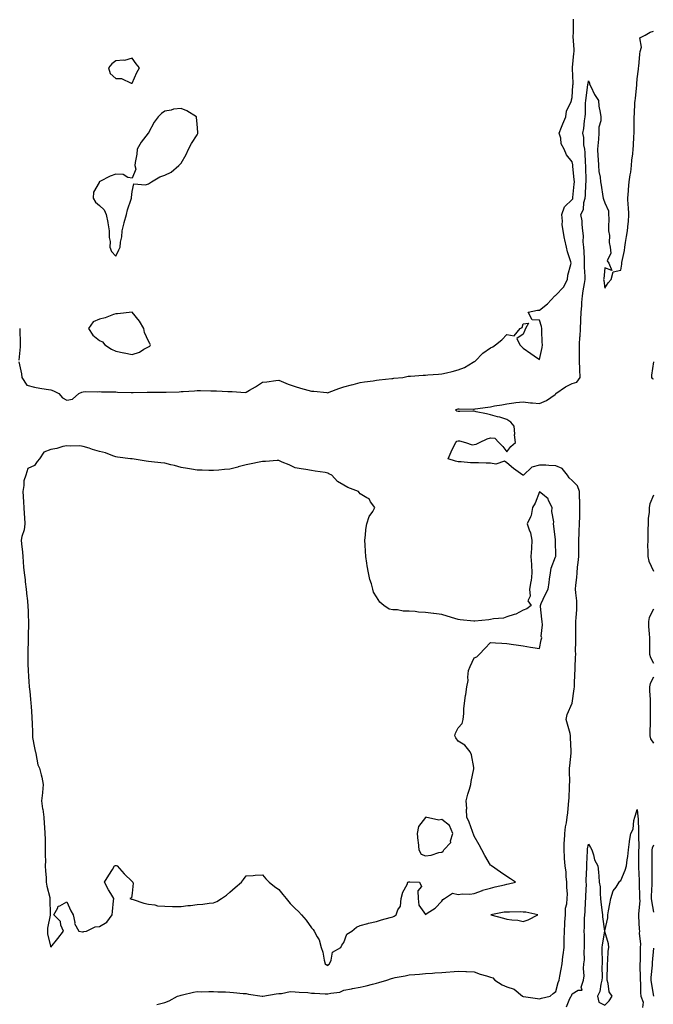
# Model space of a CAD drawing. Units: inches. Extents: x 1005443 to 1008083, y 7216058 to 7218698.
# Drawn here: x 1007139 to 1007528, y 7217627 to 7218232 of the extents above; entities that cross this region are included whole.
import ezdxf

# ---------------------------------------------------------------- set-up
doc = ezdxf.new("R2010")
doc.units = ezdxf.units.IN
doc.header["$MEASUREMENT"] = 0
doc.layers.add('Contour_10057216', color=7, linetype='Continuous', true_color=0xd1fcd7)

msp = doc.modelspace()

# ---------------------------------------------------------------- linework, layer by layer
at = {"layer": 'Contour_10057216'}
for points in [[(1007138.52, 7218021.45, 3084), (1007140.21, 7218014.07, 3084), (1007140.32, 7218011.92, 3084), (1007143.32, 7218007.19, 3084), (1007148.05, 7218005.9, 3084), (1007151.47, 7218005.34, 3084), (1007155.26, 7218004.71, 3084), (1007158.05, 7218004.24, 3084), (1007159.84, 7218003.72, 3084), (1007163.01, 7218001.92, 3084), (1007165.38, 7217999.24, 3084), (1007168.05, 7217998.01, 3084), (1007171.46, 7217998.5, 3084), (1007175.42, 7218001.92, 3084), (1007177.22, 7218002.74, 3084), (1007178.05, 7218003.07, 3084), (1007179.26, 7218003.13, 3084), (1007186.92, 7218003.05, 3084), (1007188.05, 7218003.13, 3084), (1007189.22, 7218003.09, 3084), (1007196.97, 7218002.99, 3084), (1007198.05, 7218002.97, 3084), (1007199.01, 7218002.88, 3084), (1007207.37, 7218002.6, 3084), (1007208.05, 7218002.55, 3084), (1007208.7, 7218002.58, 3084), (1007217.21, 7218002.76, 3084), (1007218.05, 7218002.8, 3084), (1007218.9, 7218002.76, 3084), (1007227.17, 7218002.8, 3084), (1007228.05, 7218002.76, 3084), (1007228.96, 7218002.82, 3084), (1007236.92, 7218003.05, 3084), (1007238.05, 7218003.13, 3084), (1007239.36, 7218003.23, 3084), (1007246.31, 7218003.66, 3084), (1007248.05, 7218003.78, 3084), (1007249.96, 7218003.83, 3084), (1007256.3, 7218003.66, 3084), (1007258.05, 7218003.72, 3084), (1007259.75, 7218003.62, 3084), (1007266.67, 7218003.29, 3084), (1007268.05, 7218003.21, 3084), (1007269.47, 7218003.33, 3084), (1007277.31, 7218002.66, 3084), (1007278.05, 7218002.76, 3084), (1007280.16, 7218004.03, 3084), (1007283.81, 7218006.16, 3084), (1007288.05, 7218009.03, 3084), (1007290.73, 7218009.24, 3084), (1007296.17, 7218010.05, 3084), (1007298.05, 7218010.22, 3084), (1007300.96, 7218009.01, 3084), (1007303.81, 7218007.68, 3084), (1007308.05, 7218006.24, 3084), (1007311.34, 7218005.2, 3084), (1007315.84, 7218004.13, 3084), (1007318.05, 7218003.52, 3084), (1007319.57, 7218003.44, 3084), (1007327.43, 7218002.53, 3084), (1007328.05, 7218002.51, 3084), (1007328.93, 7218002.8, 3084), (1007334.84, 7218005.14, 3084), (1007338.05, 7218006.04, 3084), (1007342.68, 7218007.29, 3084), (1007343.68, 7218007.55, 3084), (1007348.05, 7218008.72, 3084), (1007350.73, 7218009.24, 3084), (1007355.94, 7218009.81, 3084), (1007358.05, 7218010.16, 3084), (1007359.62, 7218010.34, 3084), (1007367.36, 7218011.22, 3084), (1007368.05, 7218011.3, 3084), (1007368.59, 7218011.39, 3084), (1007374.24, 7218011.92, 3084), (1007377.38, 7218012.6, 3084), (1007378.05, 7218012.68, 3084), (1007378.83, 7218012.7, 3084), (1007386.7, 7218013.27, 3084), (1007388.05, 7218013.31, 3084), (1007389.56, 7218013.42, 3084), (1007396.11, 7218013.87, 3084), (1007398.05, 7218014.03, 3084), (1007400.9, 7218014.77, 3084), (1007404.52, 7218015.44, 3084), (1007408.05, 7218016.53, 3084), (1007411.93, 7218018.03, 3084), (1007417.31, 7218021.18, 3084), (1007418.05, 7218021.57, 3084), (1007418.27, 7218021.69, 3084), (1007418.65, 7218021.92, 3084), (1007423.27, 7218026.69, 3084), (1007428.05, 7218029.97, 3084), (1007429.41, 7218030.57, 3084), (1007430.97, 7218031.92, 3084), (1007434.95, 7218035.01, 3084), (1007438.05, 7218038.15, 3084), (1007442.52, 7218037.45, 3084), (1007446.25, 7218041.92, 3084), (1007447.44, 7218042.53, 3084), (1007448.05, 7218044.81, 3084), (1007451.3, 7218045.16, 3084), (1007449.41, 7218041.92, 3084), (1007449.09, 7218040.88, 3084), (1007448.05, 7218038.5, 3084), (1007444.14, 7218035.83, 3084), (1007446.02, 7218031.92, 3084), (1007447.01, 7218030.88, 3084), (1007448.05, 7218029.83, 3084), (1007452.76, 7218026.63, 3084), (1007454.82, 7218025.16, 3084), (1007458.05, 7218022.88, 3084), (1007459.71, 7218030.26, 3084), (1007459.83, 7218031.92, 3084), (1007459.71, 7218033.58, 3084), (1007459.47, 7218040.51, 3084), (1007459.38, 7218041.92, 3084), (1007459.28, 7218043.15, 3084), (1007458.05, 7218047.12, 3084), (1007453.47, 7218047.33, 3084), (1007451, 7218051.92, 3084), (1007456.79, 7218053.19, 3084), (1007458.05, 7218053.17, 3084), (1007462.9, 7218057.06, 3084), (1007467.44, 7218061.92, 3084), (1007467.78, 7218062.19, 3084), (1007468.05, 7218062.33, 3084), (1007472.77, 7218067.19, 3084), (1007475.24, 7218071.92, 3084), (1007475.42, 7218074.56, 3084), (1007477.33, 7218081.2, 3084), (1007477.41, 7218081.92, 3084), (1007477.24, 7218082.74, 3084), (1007475.13, 7218089.01, 3084), (1007474.71, 7218091.92, 3084), (1007473.64, 7218096.33, 3084), (1007473.32, 7218097.19, 3084), (1007472.47, 7218101.92, 3084), (1007471.94, 7218105.81, 3084), (1007472.08, 7218107.9, 3084), (1007471.69, 7218111.92, 3084), (1007473.39, 7218116.59, 3084), (1007478.05, 7218121.04, 3084), (1007478.41, 7218121.57, 3084), (1007478.51, 7218121.92, 3084), (1007478.55, 7218122.43, 3084), (1007479.39, 7218130.57, 3084), (1007479.49, 7218131.92, 3084), (1007479.42, 7218133.29, 3084), (1007478.51, 7218141.47, 3084), (1007478.48, 7218141.92, 3084), (1007478.44, 7218142.31, 3084), (1007478.05, 7218144.3, 3084), (1007474.68, 7218148.54, 3084), (1007473.26, 7218151.92, 3084), (1007471.42, 7218155.3, 3084), (1007471.12, 7218158.85, 3084), (1007470.21, 7218161.92, 3084), (1007471.61, 7218165.47, 3084), (1007472.42, 7218167.55, 3084), (1007474.17, 7218171.92, 3084), (1007474.64, 7218175.34, 3084), (1007477.48, 7218181.35, 3084), (1007477.63, 7218181.92, 3084), (1007477.68, 7218182.29, 3084), (1007478.05, 7218183.81, 3084), (1007478.58, 7218191.39, 3084), (1007478.64, 7218191.92, 3084), (1007478.67, 7218192.53, 3084), (1007478.36, 7218201.61, 3084), (1007478.38, 7218201.92, 3084), (1007478.38, 7218202.25, 3084), (1007479.21, 7218210.75, 3084), (1007479.22, 7218211.92, 3084), (1007479.23, 7218213.11, 3084), (1007478.77, 7218221.2, 3084), (1007478.78, 7218221.92, 3084), (1007478.89, 7218222.76, 3084), (1007478.86, 7218231.12, 3084), (1007479.01, 7218231.92, 3084)], [(1007223.12, 7217626.84, 3083), (1007228.05, 7217628.09, 3083), (1007230.76, 7217629.21, 3083), (1007235.87, 7217631.92, 3083), (1007237.49, 7217632.47, 3083), (1007238.05, 7217632.6, 3083), (1007238.92, 7217632.78, 3083), (1007245.62, 7217634.36, 3083), (1007248.05, 7217634.81, 3083), (1007250.88, 7217634.75, 3083), (1007255.1, 7217634.87, 3083), (1007258.05, 7217634.81, 3083), (1007260.73, 7217634.6, 3083), (1007265.39, 7217634.58, 3083), (1007268.05, 7217634.38, 3083), (1007270.32, 7217634.19, 3083), (1007276.27, 7217633.7, 3083), (1007278.05, 7217633.54, 3083), (1007279.45, 7217633.31, 3083), (1007287.9, 7217632.06, 3083), (1007288.05, 7217632.04, 3083), (1007288.2, 7217632.06, 3083), (1007296.49, 7217633.48, 3083), (1007298.05, 7217633.72, 3083), (1007299.7, 7217633.58, 3083), (1007305.1, 7217634.87, 3083), (1007308.05, 7217634.73, 3083), (1007310.51, 7217634.38, 3083), (1007315.77, 7217634.19, 3083), (1007318.05, 7217633.93, 3083), (1007319.93, 7217633.81, 3083), (1007326.52, 7217633.44, 3083), (1007328.05, 7217633.35, 3083), (1007330.05, 7217633.91, 3083), (1007335.55, 7217634.42, 3083), (1007338.05, 7217635.65, 3083), (1007342.63, 7217636.49, 3083), (1007343.35, 7217636.61, 3083), (1007348.05, 7217637.53, 3083), (1007351.63, 7217638.33, 3083), (1007355.58, 7217639.46, 3083), (1007358.05, 7217640.06, 3083), (1007359.49, 7217640.47, 3083), (1007364.3, 7217641.92, 3083), (1007367.18, 7217642.8, 3083), (1007368.05, 7217643.03, 3083), (1007369.5, 7217643.37, 3083), (1007375.51, 7217644.46, 3083), (1007378.05, 7217645.1, 3083), (1007381.49, 7217645.36, 3083), (1007384.39, 7217645.57, 3083), (1007388.05, 7217645.85, 3083), (1007392.29, 7217646.16, 3083), (1007393.71, 7217646.26, 3083), (1007398.05, 7217646.57, 3083), (1007408.05, 7217647.27, 3083), (1007412.85, 7217647.12, 3083), (1007413.23, 7217647.1, 3083), (1007418.05, 7217646.94, 3083), (1007421.62, 7217645.49, 3083), (1007425.42, 7217644.54, 3083), (1007428.05, 7217643.7, 3083), (1007429.33, 7217643.21, 3083), (1007430.63, 7217641.92, 3083), (1007435.05, 7217638.91, 3083), (1007438.05, 7217637.76, 3083), (1007442.41, 7217636.28, 3083), (1007447.67, 7217631.92, 3083), (1007447.92, 7217631.78, 3083), (1007448.05, 7217631.76, 3083), (1007448.22, 7217631.74, 3083), (1007456.73, 7217630.59, 3083), (1007458.05, 7217630.46, 3083), (1007459.26, 7217630.71, 3083), (1007464.69, 7217631.92, 3083), (1007466.43, 7217633.54, 3083), (1007468.05, 7217634.87, 3083), (1007469.56, 7217640.42, 3083), (1007470.02, 7217641.92, 3083), (1007470.45, 7217644.32, 3083), (1007471.31, 7217648.66, 3083), (1007471.88, 7217651.92, 3083), (1007472.41, 7217656.28, 3083), (1007472.52, 7217657.45, 3083), (1007473.1, 7217661.92, 3083), (1007473.21, 7217666.76, 3083), (1007473.2, 7217667.08, 3083), (1007473.29, 7217671.92, 3083), (1007473.58, 7217676.39, 3083), (1007473.63, 7217677.51, 3083), (1007473.9, 7217681.92, 3083), (1007474.04, 7217685.94, 3083), (1007474.84, 7217688.7, 3083), (1007475.01, 7217691.92, 3083), (1007475.21, 7217694.75, 3083), (1007474.74, 7217698.62, 3083), (1007474.91, 7217701.92, 3083), (1007474.46, 7217705.51, 3083), (1007474.34, 7217708.21, 3083), (1007473.78, 7217711.92, 3083), (1007473.48, 7217716.49, 3083), (1007473.44, 7217717.31, 3083), (1007473.12, 7217721.92, 3083), (1007473.26, 7217726.71, 3083), (1007473.32, 7217727.19, 3083), (1007473.5, 7217731.92, 3083), (1007473.93, 7217736.04, 3083), (1007474.54, 7217738.42, 3083), (1007475.03, 7217741.92, 3083), (1007475.34, 7217744.63, 3083), (1007475.84, 7217749.71, 3083), (1007476.08, 7217751.92, 3083), (1007476.25, 7217753.72, 3083), (1007476.38, 7217760.24, 3083), (1007476.52, 7217761.92, 3083), (1007476.56, 7217763.4, 3083), (1007476.51, 7217770.38, 3083), (1007476.55, 7217771.92, 3083), (1007476.67, 7217773.31, 3083), (1007477.41, 7217781.28, 3083), (1007477.46, 7217781.92, 3083), (1007477.54, 7217782.43, 3083), (1007477.04, 7217790.9, 3083), (1007477.14, 7217791.92, 3083), (1007476.77, 7217793.19, 3083), (1007475.21, 7217799.07, 3083), (1007474.31, 7217801.92, 3083), (1007474.99, 7217804.99, 3083), (1007478.05, 7217811.84, 3083), (1007478.07, 7217811.9, 3083), (1007478.08, 7217811.92, 3083), (1007478.08, 7217811.94, 3083), (1007479.33, 7217820.63, 3083), (1007479.46, 7217821.92, 3083), (1007479.52, 7217823.38, 3083), (1007479.78, 7217830.18, 3083), (1007479.86, 7217831.92, 3083), (1007480.03, 7217833.91, 3083), (1007480.1, 7217839.87, 3083), (1007480.33, 7217841.92, 3083), (1007480.21, 7217844.07, 3083), (1007480.44, 7217849.54, 3083), (1007480.34, 7217851.92, 3083), (1007480.35, 7217854.22, 3083), (1007480.4, 7217859.56, 3083), (1007480.42, 7217861.92, 3083), (1007480.53, 7217864.4, 3083), (1007480.88, 7217869.09, 3083), (1007481, 7217871.92, 3083), (1007480.86, 7217874.73, 3083), (1007480.36, 7217879.62, 3083), (1007480.24, 7217881.92, 3083), (1007480.36, 7217884.24, 3083), (1007480.91, 7217889.05, 3083), (1007481.06, 7217891.92, 3083), (1007481.41, 7217895.28, 3083), (1007481.74, 7217898.23, 3083), (1007482.12, 7217901.92, 3083), (1007482.14, 7217906, 3083), (1007482.23, 7217907.74, 3083), (1007482.25, 7217911.92, 3083), (1007482.42, 7217916.3, 3083), (1007482.46, 7217917.51, 3083), (1007482.63, 7217921.92, 3083), (1007482.75, 7217926.63, 3083), (1007482.77, 7217927.19, 3083), (1007482.88, 7217931.92, 3083), (1007482.76, 7217936.63, 3083), (1007482.67, 7217937.31, 3083), (1007482.51, 7217941.92, 3083), (1007481.39, 7217945.26, 3083), (1007478.05, 7217948.68, 3083), (1007476.33, 7217950.2, 3083), (1007475.28, 7217951.92, 3083), (1007472.01, 7217955.88, 3083), (1007468.05, 7217957.66, 3083), (1007463.86, 7217957.74, 3083), (1007461.95, 7217958.01, 3083), (1007458.05, 7217958.09, 3083), (1007453.24, 7217956.72, 3083), (1007448.13, 7217951.92, 3083), (1007448.09, 7217951.88, 3083), (1007448.05, 7217951.8, 3083), (1007447.93, 7217951.8, 3083), (1007447.82, 7217951.92, 3083), (1007442.16, 7217956.04, 3083), (1007438.05, 7217959.46, 3083), (1007436.6, 7217960.47, 3083), (1007431.33, 7217958.64, 3083), (1007428.05, 7217959.19, 3083), (1007425.41, 7217959.28, 3083), (1007420.57, 7217959.4, 3083), (1007418.05, 7217959.48, 3083), (1007415.63, 7217959.5, 3083), (1007409.88, 7217960.08, 3083), (1007408.05, 7217960.1, 3083), (1007406.49, 7217960.36, 3083), (1007401.91, 7217961.92, 3083), (1007403.8, 7217966.16, 3083), (1007405.32, 7217969.19, 3083), (1007406.63, 7217971.92, 3083), (1007407.26, 7217972.72, 3083), (1007408.05, 7217972.94, 3083), (1007408.99, 7217972.86, 3083), (1007412.73, 7217971.92, 3083), (1007416.69, 7217970.55, 3083), (1007418.05, 7217970.63, 3083), (1007419.09, 7217970.88, 3083), (1007421.17, 7217971.92, 3083), (1007425.9, 7217974.07, 3083), (1007428.05, 7217974.77, 3083), (1007430.63, 7217974.5, 3083), (1007433.1, 7217971.92, 3083), (1007435.59, 7217969.46, 3083), (1007438.05, 7217966.12, 3083), (1007440.55, 7217969.42, 3083), (1007443.25, 7217971.92, 3083), (1007442.75, 7217976.61, 3083), (1007442.81, 7217977.17, 3083), (1007442.47, 7217981.92, 3083), (1007440.52, 7217984.4, 3083), (1007438.05, 7217986.02, 3083), (1007433.6, 7217987.47, 3083), (1007432.22, 7217987.74, 3083), (1007428.05, 7217988.87, 3083), (1007425.57, 7217989.44, 3083), (1007419.14, 7217990.83, 3083), (1007418.05, 7217991.08, 3083), (1007417.21, 7217991.08, 3083), (1007409.09, 7217990.88, 3083), (1007408.05, 7217990.9, 3083), (1007407.24, 7217991.1, 3083), (1007406.54, 7217991.92, 3083), (1007407.54, 7217992.43, 3083), (1007408.05, 7217992.55, 3083), (1007408.67, 7217992.55, 3083), (1007417.55, 7217992.43, 3083), (1007418.05, 7217992.43, 3083), (1007418.66, 7217992.53, 3083), (1007426.42, 7217993.56, 3083), (1007428.05, 7217993.83, 3083), (1007430.47, 7217994.34, 3083), (1007435.02, 7217994.95, 3083), (1007438.05, 7217995.73, 3083), (1007442.31, 7217996.18, 3083), (1007443.53, 7217996.45, 3083), (1007448.05, 7217996.82, 3083), (1007452.42, 7217996.3, 3083), (1007453.7, 7217996.28, 3083), (1007458.05, 7217995.83, 3083), (1007462.28, 7217997.7, 3083), (1007467.61, 7218001.49, 3083), (1007468.05, 7218001.76, 3083), (1007468.13, 7218001.84, 3083), (1007468.17, 7218001.92, 3083), (1007473.94, 7218006.02, 3083), (1007478.05, 7218008.11, 3083), (1007481.05, 7218008.93, 3083), (1007482.91, 7218011.92, 3083), (1007482.79, 7218016.65, 3083), (1007482.76, 7218017.21, 3083), (1007482.62, 7218021.92, 3083), (1007482.6, 7218026.47, 3083), (1007482.69, 7218027.29, 3083), (1007482.67, 7218031.92, 3083), (1007482.9, 7218036.78, 3083), (1007482.93, 7218037.04, 3083), (1007483.15, 7218041.92, 3083), (1007483.39, 7218046.57, 3083), (1007483.4, 7218047.27, 3083), (1007483.64, 7218051.92, 3083), (1007484.09, 7218055.87, 3083), (1007484.08, 7218057.94, 3083), (1007484.45, 7218061.92, 3083), (1007484.92, 7218065.05, 3083), (1007485.64, 7218069.52, 3083), (1007486.02, 7218071.92, 3083), (1007486.07, 7218073.91, 3083), (1007485.7, 7218079.58, 3083), (1007485.75, 7218081.92, 3083), (1007485.57, 7218084.4, 3083), (1007485.41, 7218089.28, 3083), (1007485.2, 7218091.92, 3083), (1007484.93, 7218095.03, 3083), (1007484.98, 7218098.85, 3083), (1007484.66, 7218101.92, 3083), (1007484.14, 7218105.83, 3083), (1007484.15, 7218108.03, 3083), (1007483.45, 7218111.92, 3083), (1007485.08, 7218114.89, 3083), (1007485.34, 7218119.21, 3083), (1007486.11, 7218121.92, 3083), (1007486.24, 7218123.72, 3083), (1007486.57, 7218130.44, 3083), (1007486.67, 7218131.92, 3083), (1007486.59, 7218133.38, 3083), (1007486.57, 7218140.44, 3083), (1007486.48, 7218141.92, 3083), (1007486.28, 7218143.68, 3083), (1007486.05, 7218149.91, 3083), (1007485.79, 7218151.92, 3083), (1007485.35, 7218154.62, 3083), (1007485.34, 7218159.21, 3083), (1007484.68, 7218161.92, 3083), (1007485.3, 7218164.67, 3083), (1007485.62, 7218169.48, 3083), (1007486.04, 7218171.92, 3083), (1007486.27, 7218173.7, 3083), (1007486.32, 7218180.2, 3083), (1007486.51, 7218181.92, 3083), (1007486.64, 7218183.33, 3083), (1007487.78, 7218191.65, 3083), (1007487.81, 7218191.92, 3083), (1007487.82, 7218192.15, 3083), (1007488.05, 7218193.91, 3083), (1007488.7, 7218192.58, 3083), (1007488.77, 7218191.92, 3083), (1007489.54, 7218190.44, 3083), (1007491.77, 7218185.63, 3083), (1007494.16, 7218181.92, 3083), (1007494.55, 7218178.42, 3083), (1007495.36, 7218174.6, 3083), (1007495.73, 7218171.92, 3083), (1007495.59, 7218169.46, 3083), (1007494.53, 7218165.44, 3083), (1007494.41, 7218161.92, 3083), (1007494.17, 7218158.05, 3083), (1007493.95, 7218156.02, 3083), (1007493.72, 7218151.92, 3083), (1007493.8, 7218147.66, 3083), (1007494.09, 7218145.88, 3083), (1007494.17, 7218141.92, 3083), (1007494.48, 7218138.35, 3083), (1007495.21, 7218134.75, 3083), (1007495.51, 7218131.92, 3083), (1007495.94, 7218129.81, 3083), (1007496.96, 7218123.01, 3083), (1007497.16, 7218121.92, 3083), (1007497.35, 7218121.22, 3083), (1007498.05, 7218119.11, 3083), (1007500.33, 7218114.19, 3083), (1007500.46, 7218111.92, 3083), (1007500.6, 7218109.36, 3083), (1007500.34, 7218104.21, 3083), (1007500.49, 7218101.92, 3083), (1007500.91, 7218099.05, 3083), (1007500.85, 7218094.73, 3083), (1007501.45, 7218091.92, 3083), (1007501.91, 7218088.07, 3083), (1007499.52, 7218083.38, 3083), (1007500.63, 7218081.92, 3083), (1007502.51, 7218077.45, 3083), (1007498.05, 7218079.15, 3083), (1007497.48, 7218072.49, 3083), (1007497.37, 7218071.92, 3083), (1007497.57, 7218071.45, 3083), (1007498.05, 7218066.69, 3083), (1007500.09, 7218069.87, 3083), (1007502.01, 7218071.92, 3083), (1007503.2, 7218076.76, 3083), (1007508.05, 7218077.7, 3083), (1007508.52, 7218081.45, 3083), (1007508.54, 7218081.92, 3083), (1007508.64, 7218082.51, 3083), (1007510.15, 7218089.83, 3083), (1007510.43, 7218091.92, 3083), (1007510.92, 7218094.79, 3083), (1007511.51, 7218098.46, 3083), (1007512.12, 7218101.92, 3083), (1007512.48, 7218106.35, 3083), (1007512.58, 7218107.39, 3083), (1007512.94, 7218111.92, 3083), (1007512.66, 7218116.53, 3083), (1007512.52, 7218117.45, 3083), (1007512.2, 7218121.92, 3083), (1007512.65, 7218126.53, 3083), (1007512.74, 7218127.23, 3083), (1007513.17, 7218131.92, 3083), (1007513.75, 7218136.22, 3083), (1007514.02, 7218137.88, 3083), (1007514.58, 7218141.92, 3083), (1007514.75, 7218145.22, 3083), (1007515.31, 7218149.17, 3083), (1007515.46, 7218151.92, 3083), (1007515.67, 7218154.3, 3083), (1007515.95, 7218159.83, 3083), (1007516.13, 7218161.92, 3083), (1007516.17, 7218163.81, 3083), (1007516.17, 7218170.05, 3083), (1007516.21, 7218171.92, 3083), (1007516.32, 7218173.66, 3083), (1007516.65, 7218180.53, 3083), (1007516.73, 7218181.92, 3083), (1007516.86, 7218183.11, 3083), (1007517.73, 7218191.59, 3083), (1007517.76, 7218191.92, 3083), (1007517.79, 7218192.19, 3083), (1007518.05, 7218195.14, 3083), (1007518.77, 7218201.2, 3083), (1007518.84, 7218201.92, 3083), (1007518.92, 7218202.78, 3083), (1007519.72, 7218210.26, 3083), (1007519.87, 7218211.92, 3083), (1007520.71, 7218214.58, 3083), (1007519.68, 7218220.3, 3083), (1007522.83, 7218221.92, 3083), (1007526.06, 7218223.91, 3083), (1007528.05, 7218224.36, 3083)], [(1007139.03, 7218041.92, 3084), (1007139.09, 7218040.88, 3084), (1007139.33, 7218033.21, 3084), (1007139.42, 7218031.92, 3084), (1007139.39, 7218030.57, 3084), (1007138.5, 7218022.37, 3084)], [(1007528.05, 7218021.43, 3083), (1007526.79, 7218013.17, 3083), (1007526.73, 7218011.92, 3083), (1007527.29, 7218011.16, 3083), (1007528.05, 7218011.04, 3083)], [(1007528.05, 7217939.63, 3083), (1007525.76, 7217934.21, 3083), (1007525.44, 7217931.92, 3083), (1007525.3, 7217929.17, 3083), (1007524.82, 7217925.16, 3083), (1007524.67, 7217921.92, 3083), (1007524.62, 7217918.48, 3083), (1007524.48, 7217915.49, 3083), (1007524.43, 7217911.92, 3083), (1007524.41, 7217908.27, 3083), (1007524.53, 7217905.44, 3083), (1007524.51, 7217901.92, 3083), (1007525.17, 7217899.05, 3083), (1007528.05, 7217892.9, 3083)], [(1007528.05, 7217869.56, 3083), (1007525.43, 7217864.54, 3083), (1007524.92, 7217861.92, 3083), (1007524.97, 7217858.85, 3083), (1007525.45, 7217854.52, 3083), (1007525.5, 7217851.92, 3083), (1007525.63, 7217849.5, 3083), (1007525.51, 7217844.46, 3083), (1007525.62, 7217841.92, 3083), (1007526.12, 7217839.99, 3083), (1007528.05, 7217836.43, 3083)], [(1007528.05, 7217827.82, 3083), (1007525.95, 7217824.01, 3083), (1007525.52, 7217821.92, 3083), (1007525.57, 7217819.44, 3083), (1007525.87, 7217814.09, 3083), (1007525.93, 7217811.92, 3083), (1007525.94, 7217809.81, 3083), (1007526, 7217803.97, 3083), (1007526.02, 7217801.92, 3083), (1007526.01, 7217799.87, 3083), (1007525.73, 7217794.24, 3083), (1007525.72, 7217791.92, 3083), (1007526.19, 7217790.06, 3083), (1007528.05, 7217787.27, 3083)], [(1007474.6, 7217625.36, 3082), (1007476.72, 7217630.59, 3082), (1007477.57, 7217631.92, 3082), (1007477.68, 7217632.29, 3082), (1007478.05, 7217633.44, 3082), (1007481.86, 7217635.73, 3082), (1007484.27, 7217635.71, 3082), (1007483.66, 7217637.53, 3082), (1007485.12, 7217641.92, 3082), (1007485.48, 7217644.5, 3082), (1007485.06, 7217648.93, 3082), (1007485.34, 7217651.92, 3082), (1007485.6, 7217654.36, 3082), (1007485.47, 7217659.34, 3082), (1007485.7, 7217661.92, 3082), (1007485.62, 7217664.34, 3082), (1007485.59, 7217669.46, 3082), (1007485.51, 7217671.92, 3082), (1007485.63, 7217674.34, 3082), (1007485.73, 7217679.6, 3082), (1007485.83, 7217681.92, 3082), (1007486.17, 7217683.8, 3082), (1007486.27, 7217690.14, 3082), (1007486.52, 7217691.92, 3082), (1007486.48, 7217693.5, 3082), (1007486.82, 7217700.69, 3082), (1007486.78, 7217701.92, 3082), (1007486.77, 7217703.19, 3082), (1007487.03, 7217710.9, 3082), (1007487.02, 7217711.92, 3082), (1007487.02, 7217712.94, 3082), (1007487.42, 7217721.3, 3082), (1007487.42, 7217721.92, 3082), (1007487.51, 7217722.47, 3082), (1007488.05, 7217725.32, 3082), (1007489.42, 7217723.29, 3082), (1007490.16, 7217721.92, 3082), (1007491.23, 7217718.74, 3082), (1007491.85, 7217715.73, 3082), (1007493.77, 7217711.92, 3082), (1007494.25, 7217708.11, 3082), (1007494.37, 7217705.61, 3082), (1007494.76, 7217701.92, 3082), (1007495.18, 7217699.05, 3082), (1007495.22, 7217694.75, 3082), (1007495.53, 7217691.92, 3082), (1007495.76, 7217689.62, 3082), (1007496.51, 7217683.46, 3082), (1007496.65, 7217681.92, 3082), (1007496.78, 7217680.65, 3082), (1007497.98, 7217671.98, 3082), (1007497.99, 7217671.92, 3082), (1007497.98, 7217671.86, 3082), (1007496.52, 7217663.44, 3082), (1007496.38, 7217661.92, 3082), (1007496.34, 7217660.22, 3082), (1007496.58, 7217653.38, 3082), (1007496.54, 7217651.92, 3082), (1007496.35, 7217650.22, 3082), (1007496.53, 7217643.44, 3082), (1007496.3, 7217641.92, 3082), (1007495.59, 7217639.46, 3082), (1007495.07, 7217634.91, 3082), (1007493.72, 7217631.92, 3082), (1007494.45, 7217628.31, 3082), (1007498.05, 7217626.41, 3082), (1007500.84, 7217629.13, 3082), (1007502.74, 7217631.92, 3082), (1007500.74, 7217634.62, 3082), (1007500.21, 7217639.75, 3082), (1007499.48, 7217641.92, 3082), (1007499.53, 7217643.4, 3082), (1007499.71, 7217650.26, 3082), (1007499.78, 7217651.92, 3082), (1007500.01, 7217653.89, 3082), (1007500.28, 7217659.69, 3082), (1007500.59, 7217661.92, 3082), (1007500.33, 7217664.21, 3082), (1007498.17, 7217671.8, 3082), (1007498.15, 7217671.92, 3082), (1007498.16, 7217672.04, 3082), (1007499.88, 7217680.08, 3082), (1007499.97, 7217681.92, 3082), (1007500.44, 7217684.32, 3082), (1007501.23, 7217688.74, 3082), (1007501.89, 7217691.92, 3082), (1007503.28, 7217696.69, 3082), (1007505, 7217698.87, 3082), (1007506.98, 7217701.92, 3082), (1007507.36, 7217702.6, 3082), (1007508.05, 7217702.99, 3082), (1007510.61, 7217709.36, 3082), (1007511.45, 7217711.92, 3082), (1007511.87, 7217715.75, 3082), (1007512.23, 7217717.74, 3082), (1007512.6, 7217721.92, 3082), (1007513.25, 7217726.72, 3082), (1007513.34, 7217727.21, 3082), (1007514.08, 7217731.92, 3082), (1007515.45, 7217734.52, 3082), (1007515.87, 7217739.75, 3082), (1007516.51, 7217741.92, 3082), (1007516.86, 7217743.11, 3082), (1007518.05, 7217746.63, 3082), (1007518.49, 7217742.35, 3082), (1007518.47, 7217741.92, 3082), (1007518.56, 7217741.41, 3082), (1007518.73, 7217732.6, 3082), (1007518.9, 7217731.92, 3082), (1007518.71, 7217731.26, 3082), (1007519, 7217722.86, 3082), (1007518.83, 7217721.92, 3082), (1007518.83, 7217721.14, 3082), (1007518.85, 7217712.72, 3082), (1007518.85, 7217711.92, 3082), (1007518.86, 7217711.12, 3082), (1007519.12, 7217702.99, 3082), (1007519.13, 7217701.92, 3082), (1007519.14, 7217700.83, 3082), (1007519.46, 7217693.33, 3082), (1007519.47, 7217691.92, 3082), (1007519.52, 7217690.44, 3082), (1007518.74, 7217682.6, 3082), (1007518.78, 7217681.92, 3082), (1007518.89, 7217681.08, 3082), (1007519.18, 7217673.05, 3082), (1007519.37, 7217671.92, 3082), (1007519.25, 7217670.73, 3082), (1007520.01, 7217663.87, 3082), (1007519.88, 7217661.92, 3082), (1007519.8, 7217660.18, 3082), (1007519.76, 7217653.62, 3082), (1007519.68, 7217651.92, 3082), (1007519.62, 7217650.36, 3082), (1007519.89, 7217643.76, 3082), (1007519.83, 7217641.92, 3082), (1007519.99, 7217639.99, 3082), (1007520.09, 7217633.95, 3082), (1007520.3, 7217631.92, 3082), (1007521.62, 7217628.35, 3082), (1007521.22, 7217625.08, 3082)], [(1007528.05, 7217724.63, 3083), (1007527.21, 7217722.76, 3083), (1007527.06, 7217721.92, 3083), (1007527.06, 7217720.92, 3083), (1007527.01, 7217712.97, 3083), (1007527, 7217711.92, 3083), (1007527.01, 7217710.88, 3083), (1007526.91, 7217703.07, 3083), (1007526.92, 7217701.92, 3083), (1007526.92, 7217700.79, 3083), (1007526.65, 7217693.33, 3083), (1007526.65, 7217691.92, 3083), (1007526.71, 7217690.57, 3083), (1007528.05, 7217683.66, 3083)], [(1007528.05, 7217661.45, 3083), (1007527.29, 7217652.68, 3083), (1007527.25, 7217651.92, 3083), (1007527.22, 7217651.1, 3083), (1007526.44, 7217643.54, 3083), (1007526.39, 7217641.92, 3083), (1007526.52, 7217640.4, 3083), (1007527.92, 7217632.04, 3083)]]:
    msp.add_polyline3d(points, dxfattribs=at)
for points in [[(1007208.05, 7218192.43, 3085), (1007210.83, 7218199.13, 3085), (1007212.65, 7218201.92, 3085), (1007210.48, 7218204.36, 3085), (1007208.05, 7218207.96, 3085), (1007203.45, 7218206.53, 3085), (1007202.83, 7218206.69, 3085), (1007198.05, 7218206.14, 3085), (1007195.53, 7218204.44, 3085), (1007193.48, 7218201.92, 3085), (1007194.62, 7218198.48, 3085), (1007198.05, 7218195.34, 3085), (1007201.44, 7218195.3, 3085), (1007207.52, 7218192.45, 3085)], [(1007198.05, 7218086.37, 3085), (1007199.83, 7218090.14, 3085), (1007200.74, 7218091.92, 3085), (1007200.96, 7218094.83, 3085), (1007201.77, 7218098.19, 3085), (1007201.98, 7218101.92, 3085), (1007203.08, 7218106.88, 3085), (1007203.12, 7218106.98, 3085), (1007204.51, 7218111.92, 3085), (1007205.26, 7218114.71, 3085), (1007207.48, 7218121.35, 3085), (1007207.66, 7218121.92, 3085), (1007207.56, 7218122.41, 3085), (1007208.05, 7218126.08, 3085), (1007209.17, 7218130.81, 3085), (1007216.18, 7218130.06, 3085), (1007218.05, 7218130.79, 3085), (1007218.77, 7218131.2, 3085), (1007219.96, 7218131.92, 3085), (1007224.97, 7218135.01, 3085), (1007228.05, 7218136.04, 3085), (1007232.09, 7218137.88, 3085), (1007236.72, 7218141.92, 3085), (1007237.34, 7218142.62, 3085), (1007238.05, 7218143.42, 3085), (1007241.24, 7218148.74, 3085), (1007242.68, 7218151.92, 3085), (1007244.48, 7218155.49, 3085), (1007248.05, 7218160.9, 3085), (1007248.33, 7218161.63, 3085), (1007248.44, 7218161.92, 3085), (1007248.42, 7218162.29, 3085), (1007248.05, 7218167.66, 3085), (1007247.57, 7218171.43, 3085), (1007247.52, 7218171.92, 3085), (1007241.6, 7218175.47, 3085), (1007238.05, 7218176.9, 3085), (1007233.46, 7218176.51, 3085), (1007232.04, 7218175.9, 3085), (1007228.05, 7218175.26, 3085), (1007226.04, 7218173.93, 3085), (1007223.96, 7218171.92, 3085), (1007221.47, 7218168.5, 3085), (1007218.05, 7218161.98, 3085), (1007218.02, 7218161.92, 3085), (1007217.92, 7218161.78, 3085), (1007213.57, 7218156.39, 3085), (1007211.2, 7218151.92, 3085), (1007210.94, 7218149.03, 3085), (1007209.97, 7218143.83, 3085), (1007209.76, 7218141.92, 3085), (1007210.32, 7218139.65, 3085), (1007208.05, 7218134.24, 3085), (1007205.42, 7218134.54, 3085), (1007202.59, 7218136.47, 3085), (1007198.05, 7218136.57, 3085), (1007194.59, 7218135.38, 3085), (1007188.25, 7218132.12, 3085), (1007188.05, 7218132.04, 3085), (1007187.96, 7218132, 3085), (1007187.75, 7218131.92, 3085), (1007187.73, 7218131.59, 3085), (1007184.27, 7218125.71, 3085), (1007184.16, 7218121.92, 3085), (1007185.63, 7218119.5, 3085), (1007188.05, 7218117.41, 3085), (1007190.82, 7218114.69, 3085), (1007192.14, 7218111.92, 3085), (1007193.14, 7218107.02, 3085), (1007193.17, 7218106.8, 3085), (1007194.02, 7218101.92, 3085), (1007193.91, 7218097.78, 3085), (1007194.56, 7218095.42, 3085), (1007194.39, 7218091.92, 3085), (1007195.35, 7218089.22, 3085)], [(1007218.05, 7218030.67, 3085), (1007218.82, 7218031.16, 3085), (1007219.38, 7218031.92, 3085), (1007218.8, 7218032.68, 3085), (1007218.05, 7218034.05, 3085), (1007215.62, 7218039.48, 3085), (1007215.2, 7218041.92, 3085), (1007212.55, 7218046.41, 3085), (1007208.05, 7218051.88, 3085), (1007208.01, 7218051.88, 3085), (1007199.01, 7218050.96, 3085), (1007198.05, 7218050.92, 3085), (1007196.61, 7218050.47, 3085), (1007191.57, 7218048.4, 3085), (1007188.05, 7218047.6, 3085), (1007184.08, 7218045.9, 3085), (1007181.19, 7218041.92, 3085), (1007183.91, 7218037.78, 3085), (1007188.05, 7218034.46, 3085), (1007189.81, 7218033.68, 3085), (1007191.29, 7218031.92, 3085), (1007195.34, 7218029.21, 3085), (1007198.05, 7218027.94, 3085), (1007203.03, 7218026.94, 3085), (1007203.06, 7218026.94, 3085), (1007208.05, 7218025.98, 3085), (1007212.65, 7218027.33, 3085), (1007215.26, 7218029.13, 3085)], [(1007328.05, 7217650.75, 3084), (1007328.57, 7217651.39, 3084), (1007329.17, 7217651.92, 3084), (1007330.17, 7217654.03, 3084), (1007330.96, 7217659.01, 3084), (1007336.16, 7217661.92, 3084), (1007336.65, 7217663.31, 3084), (1007338.05, 7217664.89, 3084), (1007339.89, 7217670.08, 3084), (1007342.78, 7217671.92, 3084), (1007345.68, 7217674.3, 3084), (1007348.05, 7217675.4, 3084), (1007352.77, 7217676.63, 3084), (1007353.19, 7217676.78, 3084), (1007358.05, 7217677.8, 3084), (1007361.09, 7217678.89, 3084), (1007366.35, 7217680.22, 3084), (1007368.05, 7217680.75, 3084), (1007368.84, 7217681.12, 3084), (1007370.04, 7217681.92, 3084), (1007371.1, 7217684.97, 3084), (1007372.68, 7217687.29, 3084), (1007373.21, 7217691.92, 3084), (1007374.1, 7217695.87, 3084), (1007376.76, 7217700.63, 3084), (1007377.27, 7217701.92, 3084), (1007377.79, 7217702.19, 3084), (1007378.05, 7217702.19, 3084), (1007378.37, 7217702.25, 3084), (1007384.46, 7217701.92, 3084), (1007385.55, 7217699.42, 3084), (1007383.34, 7217696.63, 3084), (1007383.51, 7217691.92, 3084), (1007383.95, 7217687.82, 3084), (1007388.05, 7217682.23, 3084), (1007389.03, 7217682.9, 3084), (1007394.01, 7217685.96, 3084), (1007398.05, 7217690.42, 3084), (1007398.69, 7217691.28, 3084), (1007399.66, 7217691.92, 3084), (1007404.72, 7217695.26, 3084), (1007408.05, 7217694.42, 3084), (1007410.86, 7217694.73, 3084), (1007415.37, 7217694.6, 3084), (1007418.05, 7217694.99, 3084), (1007423, 7217696.96, 3084), (1007423.11, 7217696.98, 3084), (1007428.05, 7217698.31, 3084), (1007430.93, 7217699.05, 3084), (1007436.47, 7217700.34, 3084), (1007438.05, 7217700.73, 3084), (1007439.04, 7217700.94, 3084), (1007443.24, 7217701.92, 3084), (1007440.21, 7217704.07, 3084), (1007438.05, 7217705.47, 3084), (1007434.21, 7217708.09, 3084), (1007428.66, 7217711.92, 3084), (1007428.29, 7217712.17, 3084), (1007428.05, 7217712.33, 3084), (1007424.53, 7217718.4, 3084), (1007422.56, 7217721.92, 3084), (1007420.95, 7217724.83, 3084), (1007418.05, 7217730.24, 3084), (1007417.52, 7217731.39, 3084), (1007417.37, 7217731.92, 3084), (1007416.92, 7217733.05, 3084), (1007414.95, 7217738.81, 3084), (1007413.52, 7217741.92, 3084), (1007413.32, 7217746.65, 3084), (1007413.35, 7217747.21, 3084), (1007413.13, 7217751.92, 3084), (1007414.05, 7217755.92, 3084), (1007415.12, 7217758.99, 3084), (1007415.94, 7217761.92, 3084), (1007416.16, 7217763.81, 3084), (1007417.74, 7217771.61, 3084), (1007417.78, 7217771.92, 3084), (1007417.66, 7217772.31, 3084), (1007416.27, 7217780.14, 3084), (1007415.46, 7217781.92, 3084), (1007412.19, 7217786.06, 3084), (1007408.05, 7217788.52, 3084), (1007406.66, 7217790.53, 3084), (1007406.02, 7217791.92, 3084), (1007406.41, 7217793.56, 3084), (1007408.05, 7217796.74, 3084), (1007410.58, 7217799.38, 3084), (1007411.15, 7217801.92, 3084), (1007411.57, 7217805.44, 3084), (1007411.58, 7217808.4, 3084), (1007412.07, 7217811.92, 3084), (1007412.71, 7217816.59, 3084), (1007412.76, 7217817.21, 3084), (1007413.48, 7217821.92, 3084), (1007414.19, 7217825.77, 3084), (1007414.08, 7217827.94, 3084), (1007414.56, 7217831.92, 3084), (1007415.58, 7217834.4, 3084), (1007418.05, 7217839.69, 3084), (1007419.66, 7217840.3, 3084), (1007421.2, 7217841.92, 3084), (1007424.51, 7217845.46, 3084), (1007428.05, 7217849.05, 3084), (1007431.12, 7217848.85, 3084), (1007434.83, 7217848.7, 3084), (1007438.05, 7217848.44, 3084), (1007442.05, 7217847.92, 3084), (1007443.76, 7217847.64, 3084), (1007448.05, 7217847, 3084), (1007452.42, 7217846.3, 3084), (1007453.9, 7217846.08, 3084), (1007458.05, 7217845.47, 3084), (1007459.15, 7217850.81, 3084), (1007459.42, 7217851.92, 3084), (1007459.16, 7217853.03, 3084), (1007459.96, 7217860.01, 3084), (1007459.72, 7217861.92, 3084), (1007459.52, 7217863.4, 3084), (1007458.7, 7217871.26, 3084), (1007458.63, 7217871.92, 3084), (1007459.14, 7217873.01, 3084), (1007461.59, 7217878.38, 3084), (1007463.39, 7217881.92, 3084), (1007464.07, 7217885.9, 3084), (1007464.18, 7217888.05, 3084), (1007464.71, 7217891.92, 3084), (1007465.2, 7217894.77, 3084), (1007467.95, 7217901.82, 3084), (1007467.98, 7217901.92, 3084), (1007467.97, 7217902, 3084), (1007467.85, 7217911.72, 3084), (1007467.83, 7217911.92, 3084), (1007467.81, 7217912.17, 3084), (1007466.76, 7217920.63, 3084), (1007466.66, 7217921.92, 3084), (1007466.79, 7217923.17, 3084), (1007465.69, 7217929.56, 3084), (1007465.83, 7217931.92, 3084), (1007463.67, 7217936.3, 3084), (1007463.4, 7217937.27, 3084), (1007459.83, 7217940.14, 3084), (1007458.05, 7217941.71, 3084), (1007455.34, 7217934.63, 3084), (1007453.77, 7217931.92, 3084), (1007452.95, 7217927.02, 3084), (1007452.46, 7217926.33, 3084), (1007450.46, 7217921.92, 3084), (1007451.61, 7217918.35, 3084), (1007452.57, 7217916.45, 3084), (1007453.42, 7217911.92, 3084), (1007453.1, 7217906.98, 3084), (1007453.09, 7217906.88, 3084), (1007452.8, 7217901.92, 3084), (1007453.12, 7217896.98, 3084), (1007453.12, 7217896.86, 3084), (1007453.4, 7217891.92, 3084), (1007452.94, 7217887.02, 3084), (1007452.77, 7217886.65, 3084), (1007451.92, 7217881.92, 3084), (1007452.41, 7217877.56, 3084), (1007450.79, 7217874.67, 3084), (1007453.01, 7217871.92, 3084), (1007450.23, 7217869.73, 3084), (1007448.05, 7217868.97, 3084), (1007443.43, 7217866.55, 3084), (1007442.48, 7217866.35, 3084), (1007438.05, 7217864.85, 3084), (1007435.93, 7217864.03, 3084), (1007429.75, 7217863.62, 3084), (1007428.05, 7217863.21, 3084), (1007426.96, 7217863.01, 3084), (1007418.33, 7217862.19, 3084), (1007418.05, 7217862.15, 3084), (1007417.78, 7217862.19, 3084), (1007409.26, 7217863.13, 3084), (1007408.05, 7217863.27, 3084), (1007406.16, 7217863.81, 3084), (1007401.45, 7217865.32, 3084), (1007398.05, 7217866.22, 3084), (1007393.12, 7217866.84, 3084), (1007392.99, 7217866.86, 3084), (1007388.05, 7217867.53, 3084), (1007383.88, 7217867.74, 3084), (1007381.84, 7217868.13, 3084), (1007378.05, 7217868.38, 3084), (1007374.45, 7217868.33, 3084), (1007370.8, 7217869.17, 3084), (1007368.05, 7217869.11, 3084), (1007365.77, 7217869.63, 3084), (1007362.42, 7217871.92, 3084), (1007359.98, 7217873.85, 3084), (1007358.05, 7217877.23, 3084), (1007356.23, 7217880.1, 3084), (1007355.73, 7217881.92, 3084), (1007354.9, 7217885.08, 3084), (1007353.91, 7217887.78, 3084), (1007353.07, 7217891.92, 3084), (1007352.32, 7217896.18, 3084), (1007352.14, 7217897.84, 3084), (1007351.48, 7217901.92, 3084), (1007351.26, 7217905.14, 3084), (1007351.02, 7217908.95, 3084), (1007350.81, 7217911.92, 3084), (1007351.26, 7217915.12, 3084), (1007351.53, 7217918.44, 3084), (1007352.08, 7217921.92, 3084), (1007353.58, 7217926.39, 3084), (1007355.68, 7217929.54, 3084), (1007357.01, 7217931.92, 3084), (1007354.4, 7217935.57, 3084), (1007353.43, 7217937.29, 3084), (1007352.05, 7217937.92, 3084), (1007348.05, 7217940.46, 3084), (1007347.41, 7217941.28, 3084), (1007347.05, 7217941.92, 3084), (1007340.45, 7217944.32, 3084), (1007338.05, 7217945.77, 3084), (1007334.14, 7217948.01, 3084), (1007330.65, 7217951.92, 3084), (1007328.84, 7217952.72, 3084), (1007328.05, 7217953.19, 3084), (1007326.48, 7217953.48, 3084), (1007320.39, 7217954.26, 3084), (1007318.05, 7217954.79, 3084), (1007314.61, 7217955.36, 3084), (1007311.85, 7217955.73, 3084), (1007308.05, 7217956.39, 3084), (1007304.36, 7217958.23, 3084), (1007300.05, 7217959.91, 3084), (1007298.05, 7217960.79, 3084), (1007297.04, 7217960.92, 3084), (1007289.81, 7217960.16, 3084), (1007288.05, 7217960.32, 3084), (1007286.05, 7217959.91, 3084), (1007281.09, 7217958.87, 3084), (1007278.05, 7217958.29, 3084), (1007273.08, 7217956.88, 3084), (1007272.99, 7217956.86, 3084), (1007268.05, 7217955.46, 3084), (1007264.7, 7217955.26, 3084), (1007261.15, 7217955.03, 3084), (1007258.05, 7217954.83, 3084), (1007255.13, 7217954.83, 3084), (1007251.11, 7217954.97, 3084), (1007248.05, 7217954.99, 3084), (1007244.39, 7217955.57, 3084), (1007242.09, 7217955.96, 3084), (1007238.05, 7217956.63, 3084), (1007233.98, 7217957.84, 3084), (1007231.74, 7217958.23, 3084), (1007228.05, 7217959.15, 3084), (1007225.61, 7217959.48, 3084), (1007219.88, 7217960.1, 3084), (1007218.05, 7217960.34, 3084), (1007216.62, 7217960.49, 3084), (1007208.13, 7217961.84, 3084), (1007208.05, 7217961.84, 3084), (1007207.98, 7217961.86, 3084), (1007207.01, 7217961.92, 3084), (1007199.09, 7217962.96, 3084), (1007198.05, 7217963.15, 3084), (1007196.29, 7217963.68, 3084), (1007191.79, 7217965.67, 3084), (1007188.05, 7217966.41, 3084), (1007183.81, 7217967.68, 3084), (1007181.62, 7217968.35, 3084), (1007178.05, 7217969.42, 3084), (1007175.9, 7217969.77, 3084), (1007170.35, 7217969.62, 3084), (1007168.05, 7217969.89, 3084), (1007165.51, 7217969.38, 3084), (1007161.81, 7217968.15, 3084), (1007158.05, 7217967.6, 3084), (1007153.93, 7217966.04, 3084), (1007151.17, 7217961.92, 3084), (1007149.7, 7217960.28, 3084), (1007148.05, 7217957.74, 3084), (1007144.09, 7217955.88, 3084), (1007142.79, 7217951.92, 3084), (1007141.51, 7217948.46, 3084), (1007141.66, 7217945.53, 3084), (1007140.96, 7217941.92, 3084), (1007141.13, 7217938.85, 3084), (1007141.43, 7217935.3, 3084), (1007141.59, 7217931.92, 3084), (1007141.84, 7217928.13, 3084), (1007141.92, 7217925.79, 3084), (1007142.18, 7217921.92, 3084), (1007141.74, 7217918.23, 3084), (1007140.44, 7217914.3, 3084), (1007140.02, 7217911.92, 3084), (1007140.21, 7217909.77, 3084), (1007140.68, 7217904.54, 3084), (1007140.89, 7217901.92, 3084), (1007141.22, 7217898.74, 3084), (1007141.41, 7217895.28, 3084), (1007141.8, 7217891.92, 3084), (1007142.31, 7217887.66, 3084), (1007142.43, 7217886.31, 3084), (1007142.98, 7217881.92, 3084), (1007143.4, 7217877.27, 3084), (1007143.52, 7217876.45, 3084), (1007143.98, 7217871.92, 3084), (1007144.14, 7217868.01, 3084), (1007144.26, 7217865.71, 3084), (1007144.43, 7217861.92, 3084), (1007144.39, 7217858.27, 3084), (1007144.3, 7217855.67, 3084), (1007144.26, 7217851.92, 3084), (1007144.17, 7217848.03, 3084), (1007144.04, 7217845.94, 3084), (1007143.95, 7217841.92, 3084), (1007144.05, 7217837.92, 3084), (1007144.09, 7217835.88, 3084), (1007144.19, 7217831.92, 3084), (1007144.45, 7217828.31, 3084), (1007144.69, 7217825.28, 3084), (1007144.92, 7217821.92, 3084), (1007145.17, 7217819.03, 3084), (1007145.67, 7217814.3, 3084), (1007145.87, 7217811.92, 3084), (1007146.04, 7217809.91, 3084), (1007146.43, 7217803.54, 3084), (1007146.56, 7217801.92, 3084), (1007146.59, 7217800.47, 3084), (1007146.81, 7217793.15, 3084), (1007146.85, 7217791.92, 3084), (1007146.98, 7217790.85, 3084), (1007148.05, 7217784.5, 3084), (1007148.62, 7217782.49, 3084), (1007148.74, 7217781.92, 3084), (1007149.01, 7217780.96, 3084), (1007150.25, 7217774.11, 3084), (1007151.09, 7217771.92, 3084), (1007152.11, 7217767.86, 3084), (1007152.57, 7217766.45, 3084), (1007153.52, 7217761.92, 3084), (1007153.02, 7217756.96, 3084), (1007153.01, 7217756.88, 3084), (1007152.51, 7217751.92, 3084), (1007153.13, 7217747, 3084), (1007153.16, 7217746.82, 3084), (1007153.8, 7217741.92, 3084), (1007154.11, 7217737.97, 3084), (1007154.26, 7217735.71, 3084), (1007154.56, 7217731.92, 3084), (1007154.62, 7217728.48, 3084), (1007154.63, 7217725.34, 3084), (1007154.71, 7217721.92, 3084), (1007154.59, 7217718.46, 3084), (1007154.88, 7217715.1, 3084), (1007154.74, 7217711.92, 3084), (1007154.9, 7217708.76, 3084), (1007155.19, 7217704.79, 3084), (1007155.34, 7217701.92, 3084), (1007155.66, 7217699.54, 3084), (1007157.47, 7217692.49, 3084), (1007157.57, 7217691.92, 3084), (1007157.62, 7217691.49, 3084), (1007157.76, 7217682.21, 3084), (1007157.79, 7217681.92, 3084), (1007157.77, 7217681.63, 3084), (1007156.17, 7217673.81, 3084), (1007156.05, 7217671.92, 3084), (1007156.09, 7217669.97, 3084), (1007158.05, 7217662.06, 3084), (1007162.48, 7217667.49, 3084), (1007165.87, 7217671.92, 3084), (1007164.38, 7217675.59, 3084), (1007164.02, 7217677.88, 3084), (1007159.98, 7217681.92, 3084), (1007162.45, 7217686.31, 3084), (1007162.64, 7217687.33, 3084), (1007163.65, 7217687.53, 3084), (1007168.05, 7217689.99, 3084), (1007170.51, 7217684.38, 3084), (1007171.95, 7217681.92, 3084), (1007172.84, 7217677.13, 3084), (1007172.74, 7217676.61, 3084), (1007175.32, 7217671.92, 3084), (1007177.6, 7217671.47, 3084), (1007178.05, 7217671.57, 3084), (1007178.36, 7217671.61, 3084), (1007180.08, 7217671.92, 3084), (1007185.31, 7217674.65, 3084), (1007188.05, 7217674.87, 3084), (1007192.43, 7217677.53, 3084), (1007195.7, 7217681.92, 3084), (1007195.91, 7217684.07, 3084), (1007196.65, 7217690.53, 3084), (1007196.8, 7217691.92, 3084), (1007194.91, 7217695.06, 3084), (1007193.45, 7217697.33, 3084), (1007191.11, 7217701.92, 3084), (1007193.65, 7217706.31, 3084), (1007195.97, 7217709.85, 3084), (1007197.3, 7217711.92, 3084), (1007197.84, 7217712.13, 3084), (1007198.05, 7217712.19, 3084), (1007198.29, 7217712.17, 3084), (1007198.9, 7217711.92, 3084), (1007203.2, 7217707.06, 3084), (1007208.05, 7217702.41, 3084), (1007208.25, 7217702.12, 3084), (1007208.41, 7217701.92, 3084), (1007208.62, 7217701.35, 3084), (1007208.05, 7217695.26, 3084), (1007207.63, 7217692.33, 3084), (1007206.55, 7217691.92, 3084), (1007207.59, 7217691.47, 3084), (1007208.05, 7217691.53, 3084), (1007208.61, 7217691.37, 3084), (1007215.16, 7217689.03, 3084), (1007218.05, 7217688.4, 3084), (1007221.94, 7217688.03, 3084), (1007223.57, 7217687.45, 3084), (1007228.05, 7217687.21, 3084), (1007232.84, 7217687.12, 3084), (1007233.2, 7217687.06, 3084), (1007238.05, 7217687, 3084), (1007242.3, 7217687.68, 3084), (1007243.88, 7217687.76, 3084), (1007248.05, 7217688.31, 3084), (1007251.48, 7217688.48, 3084), (1007255.33, 7217689.19, 3084), (1007258.05, 7217689.38, 3084), (1007259.92, 7217690.05, 3084), (1007262.86, 7217691.92, 3084), (1007265.89, 7217694.09, 3084), (1007268.05, 7217695.94, 3084), (1007271.26, 7217698.7, 3084), (1007275.15, 7217701.92, 3084), (1007276.36, 7217703.6, 3084), (1007278.05, 7217705.83, 3084), (1007282.22, 7217706.08, 3084), (1007283.63, 7217706.35, 3084), (1007288.05, 7217706.55, 3084), (1007290.11, 7217703.99, 3084), (1007292.19, 7217701.92, 3084), (1007295.42, 7217699.28, 3084), (1007298.05, 7217697.43, 3084), (1007300.47, 7217694.34, 3084), (1007302.64, 7217691.92, 3084), (1007304.93, 7217688.8, 3084), (1007308.05, 7217685.85, 3084), (1007310.06, 7217683.93, 3084), (1007312.08, 7217681.92, 3084), (1007314.85, 7217678.72, 3084), (1007318.05, 7217674.05, 3084), (1007319.06, 7217672.92, 3084), (1007319.8, 7217671.92, 3084), (1007321.56, 7217668.42, 3084), (1007322.74, 7217666.61, 3084), (1007324, 7217661.92, 3084), (1007325.13, 7217658.99, 3084), (1007325.92, 7217654.05, 3084), (1007326.51, 7217651.92, 3084), (1007327.27, 7217651.14, 3084)], [(1007398.05, 7217720.42, 3085), (1007398.89, 7217721.08, 3085), (1007399.27, 7217721.92, 3085), (1007403.54, 7217726.43, 3085), (1007403.52, 7217727.39, 3085), (1007404.95, 7217731.92, 3085), (1007402.91, 7217736.78, 3085), (1007398.05, 7217740.55, 3085), (1007396.26, 7217740.12, 3085), (1007388.12, 7217741.84, 3085), (1007388.05, 7217741.78, 3085), (1007383.73, 7217736.24, 3085), (1007382.98, 7217731.92, 3085), (1007383.43, 7217727.29, 3085), (1007383.52, 7217726.45, 3085), (1007383.97, 7217721.92, 3085), (1007385.33, 7217719.19, 3085), (1007388.05, 7217718.21, 3085), (1007391.46, 7217718.5, 3085), (1007396.29, 7217720.16, 3085)], [(1007448.05, 7217677.94, 3084), (1007451.17, 7217678.8, 3084), (1007457.06, 7217681.92, 3084), (1007449.6, 7217683.48, 3084), (1007448.05, 7217683.64, 3084), (1007446.23, 7217683.74, 3084), (1007439.6, 7217683.48, 3084), (1007438.05, 7217683.58, 3084), (1007436.31, 7217683.66, 3084), (1007428.25, 7217681.92, 3084), (1007435.96, 7217679.83, 3084), (1007438.05, 7217679.3, 3084), (1007441.15, 7217678.83, 3084), (1007444.69, 7217678.56, 3084)]]:
    msp.add_polyline3d(points, close=True, dxfattribs=at)

doc.saveas('drawing.dxf')
